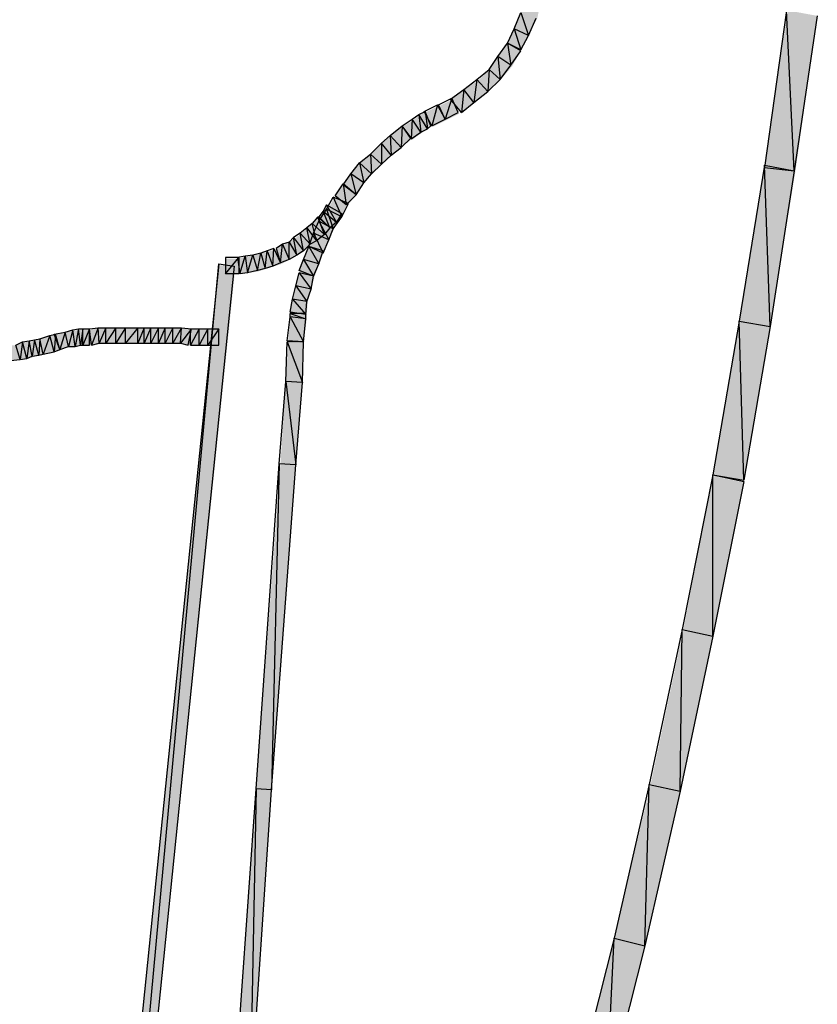
# Model space of a CAD drawing. Units: millimetres. Extents: x 2 to 289, y 2 to 202.
# Drawn here: x 237 to 250, y 85 to 101 of the extents above; entities that cross this region are included whole.
import ezdxf

# ---------------------------------------------------------------- set-up
doc = ezdxf.new("R2010")
doc.units = ezdxf.units.MM
doc.layers.add('H', color=7, linetype='Continuous')
doc.layers.add('P', color=7, linetype='Continuous')

msp = doc.modelspace()

# ---------------------------------------------------------------- hatches: boundary and pattern name
at = {"layer": 'H', "linetype": 'Continuous'}
for points in [[(245.569, 100.824), (245.428, 100.542), (245.304, 100.312), (245.092, 100.418), (245.198, 100.648), (245.304, 100.894), (245.375, 101.159), (245.622, 101.088), (245.569, 100.824)], [(245.569, 100.824), (245.428, 100.542), (245.304, 100.312), (245.092, 100.418), (245.198, 100.648), (245.304, 100.894), (245.375, 101.159), (245.622, 101.088), (245.569, 100.824)], [(249.714, 98.354), (249.22, 98.425), (249.59, 100.947), (250.067, 100.859), (249.714, 98.354)], [(249.714, 98.354), (249.22, 98.425), (249.59, 100.947), (250.067, 100.859), (249.714, 98.354)], [(245.163, 100.048), (244.969, 99.818), (244.775, 99.642), (244.546, 99.466), (244.352, 99.289), (244.175, 99.501), (244.387, 99.677), (244.616, 99.818), (244.793, 99.995), (245.092, 100.418), (245.304, 100.295), (245.163, 100.048)], [(245.163, 100.048), (244.969, 99.818), (244.775, 99.642), (244.546, 99.466), (244.352, 99.289), (244.175, 99.501), (244.387, 99.677), (244.616, 99.818), (244.793, 99.995), (245.092, 100.418), (245.304, 100.295), (245.163, 100.048)], [(244.105, 99.183), (243.999, 99.413), (244.21, 99.519), (244.316, 99.289), (244.105, 99.183)], [(244.105, 99.183), (243.999, 99.413), (244.21, 99.519), (244.316, 99.289), (244.105, 99.183)], [(243.893, 99.078), (243.769, 99.307), (243.981, 99.413), (244.105, 99.183), (243.893, 99.078)], [(243.893, 99.078), (243.769, 99.307), (243.981, 99.413), (244.105, 99.183), (243.893, 99.078)], [(243.805, 99.042), (243.699, 98.972), (243.558, 98.866), (243.399, 99.078), (243.575, 99.183), (243.681, 99.272), (243.787, 99.307), (243.858, 99.078), (243.805, 99.042)], [(243.805, 99.042), (243.699, 98.972), (243.558, 98.866), (243.399, 99.078), (243.575, 99.183), (243.681, 99.272), (243.787, 99.307), (243.858, 99.078), (243.805, 99.042)], [(243.381, 98.743), (243.24, 98.619), (243.064, 98.46), (242.923, 98.319), (242.782, 98.178), (242.658, 97.984), (242.447, 98.125), (242.57, 98.319), (242.729, 98.496), (242.888, 98.637), (243.064, 98.813), (243.205, 98.937), (243.399, 99.078), (243.558, 98.884), (243.381, 98.743)], [(243.381, 98.743), (243.24, 98.619), (243.064, 98.46), (242.923, 98.319), (242.782, 98.178), (242.658, 97.984), (242.447, 98.125), (242.57, 98.319), (242.729, 98.496), (242.888, 98.637), (243.064, 98.813), (243.205, 98.937), (243.399, 99.078), (243.558, 98.884), (243.381, 98.743)], [(249.308, 95.867), (248.885, 93.398), (248.391, 93.468), (248.814, 95.956), (249.22, 98.443), (249.714, 98.354), (249.308, 95.867)], [(249.308, 95.867), (248.885, 93.398), (248.391, 93.468), (248.814, 95.956), (249.22, 98.443), (249.714, 98.354), (249.308, 95.867)], [(242.517, 97.808), (242.323, 97.966), (242.447, 98.16), (242.658, 97.984), (242.517, 97.808)], [(242.517, 97.808), (242.323, 97.966), (242.447, 98.16), (242.658, 97.984), (242.517, 97.808)], [(242.429, 97.631), (242.305, 97.437), (242.217, 97.261), (242.129, 97.049), (241.9, 97.155), (241.988, 97.367), (242.058, 97.561), (242.2, 97.755), (242.305, 97.931), (242.535, 97.825), (242.429, 97.631)], [(242.429, 97.631), (242.305, 97.437), (242.217, 97.261), (242.129, 97.049), (241.9, 97.155), (241.988, 97.367), (242.058, 97.561), (242.2, 97.755), (242.305, 97.931), (242.535, 97.825), (242.429, 97.631)], [(242.341, 97.543), (242.235, 97.455), (242.058, 97.631), (242.129, 97.702), (242.2, 97.808), (242.429, 97.684), (242.341, 97.543)], [(242.341, 97.543), (242.235, 97.455), (242.058, 97.631), (242.129, 97.702), (242.2, 97.808), (242.429, 97.684), (242.341, 97.543)], [(242.147, 97.349), (242.023, 97.243), (241.917, 97.173), (241.812, 97.067), (241.706, 97.014), (241.459, 96.873), (241.371, 97.12), (241.476, 97.173), (241.582, 97.226), (241.67, 97.278), (241.882, 97.455), (241.97, 97.525), (242.041, 97.631), (242.235, 97.455), (242.147, 97.349)], [(242.147, 97.349), (242.023, 97.243), (241.917, 97.173), (241.812, 97.067), (241.706, 97.014), (241.459, 96.873), (241.371, 97.12), (241.476, 97.173), (241.582, 97.226), (241.67, 97.278), (241.882, 97.455), (241.97, 97.525), (242.041, 97.631), (242.235, 97.455), (242.147, 97.349)], [(241.071, 96.749), (240.93, 96.732), (240.806, 96.714), (240.753, 96.961), (241, 97.014), (241.141, 97.049), (241.247, 97.067), (241.353, 97.12), (241.459, 96.873), (241.071, 96.749)], [(241.071, 96.749), (240.93, 96.732), (240.806, 96.714), (240.753, 96.961), (241, 97.014), (241.141, 97.049), (241.247, 97.067), (241.353, 97.12), (241.459, 96.873), (241.071, 96.749)], [(242.058, 96.855), (241.988, 96.661), (241.741, 96.749), (241.812, 96.943), (241.9, 97.155), (242.129, 97.067), (242.058, 96.855)], [(242.058, 96.855), (241.988, 96.661), (241.741, 96.749), (241.812, 96.943), (241.9, 97.155), (242.129, 97.067), (242.058, 96.855)], [(240.559, 96.714), (240.559, 96.961), (240.771, 96.961), (240.771, 96.714), (240.559, 96.714)], [(240.559, 96.714), (240.559, 96.961), (240.771, 96.961), (240.771, 96.714), (240.559, 96.714)], [(238.125, 71.632), (237.878, 71.649), (240.453, 96.855), (240.718, 96.838), (238.125, 71.632)], [(238.125, 71.632), (237.878, 71.649), (240.453, 96.855), (240.718, 96.838), (238.125, 71.632)], [(241.935, 96.467), (241.882, 96.273), (241.864, 96.061), (241.6, 96.097), (241.688, 96.52), (241.741, 96.732), (241.988, 96.661), (241.935, 96.467)], [(241.935, 96.467), (241.882, 96.273), (241.864, 96.061), (241.6, 96.097), (241.688, 96.52), (241.741, 96.732), (241.988, 96.661), (241.935, 96.467)], [(241.864, 95.991), (241.812, 95.603), (241.565, 95.638), (241.6, 96.008), (241.6, 96.079), (241.864, 96.079), (241.864, 95.991)], [(241.864, 95.991), (241.812, 95.603), (241.565, 95.638), (241.6, 96.008), (241.6, 96.079), (241.864, 96.079), (241.864, 95.991)], [(237.561, 95.409), (237.455, 95.373), (237.367, 95.356), (237.261, 95.338), (237.12, 95.321), (236.978, 95.285), (236.82, 95.268), (236.626, 95.25), (236.52, 95.25), (236.52, 95.515), (236.626, 95.515), (236.802, 95.532), (237.102, 95.568), (237.208, 95.568), (237.296, 95.603), (237.419, 95.638), (237.825, 95.744), (237.896, 95.479), (237.561, 95.409)], [(237.561, 95.409), (237.455, 95.373), (237.367, 95.356), (237.261, 95.338), (237.12, 95.321), (236.978, 95.285), (236.82, 95.268), (236.626, 95.25), (236.52, 95.25), (236.52, 95.515), (236.626, 95.515), (236.802, 95.532), (237.102, 95.568), (237.208, 95.568), (237.296, 95.603), (237.419, 95.638), (237.825, 95.744), (237.896, 95.479), (237.561, 95.409)], [(238.231, 95.568), (238.16, 95.55), (238.037, 95.55), (237.896, 95.479), (237.808, 95.744), (237.984, 95.779), (238.107, 95.797), (238.196, 95.814), (238.39, 95.814), (238.39, 95.568), (238.231, 95.568)], [(238.231, 95.568), (238.16, 95.55), (238.037, 95.55), (237.896, 95.479), (237.808, 95.744), (237.984, 95.779), (238.107, 95.797), (238.196, 95.814), (238.39, 95.814), (238.39, 95.568), (238.231, 95.568)], [(238.531, 95.585), (238.407, 95.568), (238.39, 95.814), (238.513, 95.85), (239.871, 95.85), (240.012, 95.814), (239.977, 95.568), (239.854, 95.585), (238.531, 95.585)], [(238.531, 95.585), (238.407, 95.568), (238.39, 95.814), (238.513, 95.85), (239.871, 95.85), (240.012, 95.814), (239.977, 95.568), (239.854, 95.585), (238.531, 95.585)], [(239.995, 95.568), (239.995, 95.814), (240.453, 95.814), (240.453, 95.568), (239.995, 95.568)], [(239.995, 95.568), (239.995, 95.814), (240.453, 95.814), (240.453, 95.568), (239.995, 95.568)], [(241.794, 94.95), (241.688, 93.645), (241.3, 88.406), (240.947, 83.203), (240.683, 83.238), (241.053, 88.441), (241.441, 93.663), (241.529, 94.985), (241.565, 95.603), (241.812, 95.603), (241.794, 94.95)], [(241.794, 94.95), (241.688, 93.645), (241.3, 88.406), (240.947, 83.203), (240.683, 83.238), (241.053, 88.441), (241.441, 93.663), (241.529, 94.985), (241.565, 95.603), (241.812, 95.603), (241.794, 94.95)], [(248.391, 90.893), (247.862, 88.388), (247.297, 85.919), (246.68, 83.485), (246.027, 81.033), (245.304, 78.599), (244.563, 76.165), (244.105, 76.306), (244.845, 78.74), (245.533, 81.157), (246.204, 83.608), (246.803, 86.043), (247.385, 88.494), (247.915, 90.999), (248.391, 93.468), (248.885, 93.363), (248.391, 90.893)], [(248.391, 90.893), (247.862, 88.388), (247.297, 85.919), (246.68, 83.485), (246.027, 81.033), (245.304, 78.599), (244.563, 76.165), (244.105, 76.306), (244.845, 78.74), (245.533, 81.157), (246.204, 83.608), (246.803, 86.043), (247.385, 88.494), (247.915, 90.999), (248.391, 93.468), (248.885, 93.363), (248.391, 90.893)]]:
    msp.add_hatch(color=256, dxfattribs=at).paths.add_polyline_path(points)

# ---------------------------------------------------------------- linework, layer by layer
at = {"layer": 'P'}
for points in [[(249.573, 100.947), (249.22, 98.425)], [(249.573, 100.947), (249.22, 98.425)], [(249.696, 98.372), (249.573, 100.947)], [(249.696, 98.372), (249.573, 100.947)], [(249.696, 98.372), (249.573, 100.947)], [(249.696, 98.372), (249.573, 100.947)], [(245.198, 100.648), (245.304, 100.912)], [(245.198, 100.648), (245.304, 100.912)], [(245.304, 100.912), (245.428, 100.542)], [(245.304, 100.912), (245.428, 100.542)], [(245.304, 100.912), (245.428, 100.542)], [(245.304, 100.912), (245.428, 100.542)], [(245.428, 100.542), (245.551, 100.824)], [(245.428, 100.542), (245.551, 100.824)], [(250.067, 100.859), (249.696, 98.372)], [(250.067, 100.859), (249.696, 98.372)], [(245.092, 100.418), (245.198, 100.648)], [(245.092, 100.418), (245.198, 100.648)], [(245.428, 100.542), (245.198, 100.648)], [(245.428, 100.542), (245.198, 100.648)], [(245.198, 100.648), (245.304, 100.312)], [(245.198, 100.648), (245.304, 100.312)], [(245.428, 100.542), (245.198, 100.648)], [(245.428, 100.542), (245.198, 100.648)], [(245.198, 100.648), (245.304, 100.312)], [(245.198, 100.648), (245.304, 100.312)], [(245.304, 100.312), (245.428, 100.542)], [(245.304, 100.312), (245.428, 100.542)], [(244.934, 100.207), (245.092, 100.418)], [(244.934, 100.207), (245.092, 100.418)], [(245.304, 100.312), (245.092, 100.418)], [(245.304, 100.295), (245.092, 100.418)], [(245.092, 100.418), (245.145, 100.065)], [(245.092, 100.418), (245.145, 100.065)], [(245.304, 100.312), (245.092, 100.418)], [(245.304, 100.295), (245.092, 100.418)], [(245.092, 100.418), (245.145, 100.065)], [(245.092, 100.418), (245.145, 100.065)], [(245.145, 100.065), (245.304, 100.295)], [(245.145, 100.065), (245.304, 100.295)], [(244.793, 99.995), (244.934, 100.207)], [(244.793, 99.995), (244.934, 100.207)], [(245.145, 100.065), (244.934, 100.207)], [(245.145, 100.065), (244.934, 100.207)], [(244.934, 100.207), (244.969, 99.836)], [(244.934, 100.207), (244.969, 99.836)], [(245.145, 100.065), (244.934, 100.207)], [(245.145, 100.065), (244.934, 100.207)], [(244.934, 100.207), (244.969, 99.836)], [(244.934, 100.207), (244.969, 99.836)], [(244.598, 99.836), (244.793, 99.995)], [(244.598, 99.836), (244.793, 99.995)], [(244.793, 99.995), (244.775, 99.642)], [(244.793, 99.995), (244.775, 99.642)], [(244.793, 99.995), (244.775, 99.642)], [(244.793, 99.995), (244.775, 99.642)], [(244.969, 99.836), (244.793, 99.995)], [(244.969, 99.836), (244.793, 99.995)], [(244.969, 99.836), (244.793, 99.995)], [(244.969, 99.836), (244.793, 99.995)], [(244.969, 99.836), (245.145, 100.065)], [(244.969, 99.836), (245.145, 100.065)], [(244.387, 99.677), (244.598, 99.836)], [(244.387, 99.677), (244.598, 99.836)], [(244.598, 99.836), (244.546, 99.466)], [(244.598, 99.836), (244.546, 99.466)], [(244.598, 99.836), (244.546, 99.466)], [(244.598, 99.836), (244.546, 99.466)], [(244.775, 99.642), (244.598, 99.836)], [(244.775, 99.642), (244.598, 99.836)], [(244.775, 99.642), (244.598, 99.836)], [(244.775, 99.642), (244.598, 99.836)], [(244.775, 99.642), (244.969, 99.836)], [(244.775, 99.642), (244.969, 99.836)], [(244.175, 99.519), (244.387, 99.677)], [(244.175, 99.519), (244.387, 99.677)], [(244.387, 99.677), (244.352, 99.307)], [(244.387, 99.677), (244.352, 99.307)], [(244.387, 99.677), (244.352, 99.307)], [(244.387, 99.677), (244.352, 99.307)], [(244.546, 99.466), (244.387, 99.677)], [(244.546, 99.466), (244.387, 99.677)], [(244.546, 99.466), (244.387, 99.677)], [(244.546, 99.466), (244.387, 99.677)], [(243.981, 99.43), (244.193, 99.536)], [(243.981, 99.43), (244.193, 99.536)], [(244.193, 99.536), (244.087, 99.201)], [(244.193, 99.536), (244.087, 99.201)], [(244.193, 99.536), (244.087, 99.201)], [(244.193, 99.536), (244.087, 99.201)], [(244.352, 99.307), (244.175, 99.519)], [(244.352, 99.307), (244.175, 99.519)], [(244.299, 99.307), (244.193, 99.536)], [(244.299, 99.307), (244.193, 99.536)], [(244.546, 99.466), (244.775, 99.642)], [(244.546, 99.466), (244.775, 99.642)], [(243.752, 99.325), (243.963, 99.43)], [(243.752, 99.325), (243.963, 99.43)], [(243.963, 99.43), (243.875, 99.095)], [(243.963, 99.43), (243.875, 99.095)], [(243.963, 99.43), (243.875, 99.095)], [(243.963, 99.43), (243.875, 99.095)], [(244.087, 99.201), (243.963, 99.43)], [(244.087, 99.201), (243.963, 99.43)], [(244.087, 99.201), (243.981, 99.43)], [(244.087, 99.201), (243.981, 99.43)], [(244.352, 99.307), (244.546, 99.466)], [(244.352, 99.307), (244.546, 99.466)], [(243.399, 99.095), (243.558, 99.201)], [(243.399, 99.095), (243.558, 99.201)], [(243.558, 99.201), (243.54, 98.884)], [(243.558, 99.201), (243.54, 98.884)], [(243.558, 99.201), (243.54, 98.884)], [(243.558, 99.201), (243.54, 98.884)], [(243.558, 99.201), (243.664, 99.272)], [(243.558, 99.201), (243.664, 99.272)], [(243.699, 98.989), (243.558, 99.201)], [(243.699, 98.989), (243.558, 99.201)], [(243.699, 98.989), (243.558, 99.201)], [(243.699, 98.989), (243.558, 99.201)], [(243.664, 99.272), (243.769, 99.325)], [(243.664, 99.272), (243.769, 99.325)], [(243.805, 99.042), (243.664, 99.272)], [(243.805, 99.042), (243.664, 99.272)], [(243.664, 99.272), (243.699, 98.989)], [(243.664, 99.272), (243.699, 98.989)], [(243.805, 99.042), (243.664, 99.272)], [(243.805, 99.042), (243.664, 99.272)], [(243.664, 99.272), (243.699, 98.989)], [(243.664, 99.272), (243.699, 98.989)], [(243.875, 99.095), (243.752, 99.325)], [(243.875, 99.095), (243.752, 99.325)], [(243.858, 99.095), (243.769, 99.325)], [(243.769, 99.325), (243.805, 99.042)], [(243.769, 99.325), (243.805, 99.042)], [(243.858, 99.095), (243.769, 99.325)], [(243.769, 99.325), (243.805, 99.042)], [(243.769, 99.325), (243.805, 99.042)], [(243.875, 99.095), (244.087, 99.201)], [(243.875, 99.095), (244.087, 99.201)], [(244.087, 99.201), (244.299, 99.307)], [(244.087, 99.201), (244.299, 99.307)], [(243.205, 98.937), (243.399, 99.095)], [(243.205, 98.937), (243.399, 99.095)], [(243.399, 99.095), (243.381, 98.743)], [(243.399, 99.095), (243.381, 98.743)], [(243.399, 99.095), (243.381, 98.743)], [(243.399, 99.095), (243.381, 98.743)], [(243.54, 98.884), (243.399, 99.095)], [(243.54, 98.901), (243.399, 99.095)], [(243.54, 98.884), (243.399, 99.095)], [(243.54, 98.901), (243.399, 99.095)], [(243.699, 98.989), (243.805, 99.042)], [(243.699, 98.989), (243.805, 99.042)], [(243.805, 99.042), (243.858, 99.095)], [(243.805, 99.042), (243.858, 99.095)], [(243.064, 98.813), (243.205, 98.937)], [(243.064, 98.813), (243.205, 98.937)], [(243.381, 98.743), (243.205, 98.937)], [(243.381, 98.743), (243.205, 98.937)], [(243.205, 98.937), (243.223, 98.619)], [(243.205, 98.937), (243.223, 98.619)], [(243.381, 98.743), (243.205, 98.937)], [(243.381, 98.743), (243.205, 98.937)], [(243.205, 98.937), (243.223, 98.619)], [(243.205, 98.937), (243.223, 98.619)], [(243.381, 98.743), (243.54, 98.901)], [(243.381, 98.743), (243.54, 98.901)], [(243.54, 98.884), (243.699, 98.989)], [(243.54, 98.884), (243.699, 98.989)], [(242.888, 98.637), (243.064, 98.813)], [(242.888, 98.637), (243.064, 98.813)], [(243.223, 98.619), (243.064, 98.813)], [(243.223, 98.619), (243.064, 98.813)], [(243.064, 98.813), (243.064, 98.478)], [(243.064, 98.813), (243.064, 98.478)], [(243.223, 98.619), (243.064, 98.813)], [(243.223, 98.619), (243.064, 98.813)], [(243.064, 98.813), (243.064, 98.478)], [(243.064, 98.813), (243.064, 98.478)], [(243.223, 98.619), (243.381, 98.743)], [(243.223, 98.619), (243.381, 98.743)], [(242.711, 98.496), (242.888, 98.637)], [(242.711, 98.496), (242.888, 98.637)], [(243.064, 98.478), (242.888, 98.637)], [(243.064, 98.478), (242.888, 98.637)], [(242.888, 98.637), (242.905, 98.319)], [(242.888, 98.637), (242.905, 98.319)], [(243.064, 98.478), (242.888, 98.637)], [(243.064, 98.478), (242.888, 98.637)], [(242.888, 98.637), (242.905, 98.319)], [(242.888, 98.637), (242.905, 98.319)], [(243.064, 98.478), (243.223, 98.619)], [(243.064, 98.478), (243.223, 98.619)], [(242.57, 98.319), (242.711, 98.496)], [(242.57, 98.319), (242.711, 98.496)], [(242.905, 98.319), (242.711, 98.496)], [(242.905, 98.319), (242.711, 98.496)], [(242.711, 98.496), (242.782, 98.178)], [(242.711, 98.496), (242.782, 98.178)], [(242.905, 98.319), (242.711, 98.496)], [(242.905, 98.319), (242.711, 98.496)], [(242.711, 98.496), (242.782, 98.178)], [(242.711, 98.496), (242.782, 98.178)], [(242.905, 98.319), (243.064, 98.478)], [(242.905, 98.319), (243.064, 98.478)], [(249.22, 98.46), (248.814, 95.956)], [(249.22, 98.46), (248.814, 95.956)], [(249.308, 95.867), (249.22, 98.46)], [(249.308, 95.867), (249.22, 98.46)], [(249.22, 98.46), (249.696, 98.372)], [(249.308, 95.867), (249.22, 98.46)], [(249.308, 95.867), (249.22, 98.46)], [(249.22, 98.46), (249.696, 98.372)], [(249.22, 98.425), (249.696, 98.372)], [(249.22, 98.425), (249.696, 98.372)], [(242.447, 98.143), (242.57, 98.319)], [(242.447, 98.143), (242.57, 98.319)], [(242.782, 98.178), (242.57, 98.319)], [(242.782, 98.178), (242.57, 98.319)], [(242.57, 98.319), (242.658, 97.984)], [(242.57, 98.319), (242.658, 97.984)], [(242.782, 98.178), (242.57, 98.319)], [(242.782, 98.178), (242.57, 98.319)], [(242.57, 98.319), (242.658, 97.984)], [(242.57, 98.319), (242.658, 97.984)], [(242.782, 98.178), (242.905, 98.319)], [(242.782, 98.178), (242.905, 98.319)], [(249.696, 98.372), (249.308, 95.867)], [(249.696, 98.372), (249.308, 95.867)], [(242.323, 97.966), (242.447, 98.16)], [(242.323, 97.966), (242.447, 98.16)], [(242.658, 97.984), (242.447, 98.16)], [(242.447, 98.16), (242.499, 97.825)], [(242.447, 98.16), (242.499, 97.825)], [(242.658, 97.984), (242.447, 98.16)], [(242.447, 98.16), (242.499, 97.825)], [(242.447, 98.16), (242.499, 97.825)], [(242.658, 97.984), (242.447, 98.143)], [(242.658, 97.984), (242.447, 98.143)], [(242.658, 97.984), (242.782, 98.178)], [(242.658, 97.984), (242.782, 98.178)], [(242.182, 97.755), (242.288, 97.949)], [(242.182, 97.755), (242.288, 97.949)], [(242.535, 97.843), (242.288, 97.949)], [(242.288, 97.949), (242.429, 97.631)], [(242.288, 97.949), (242.429, 97.631)], [(242.535, 97.843), (242.288, 97.949)], [(242.288, 97.949), (242.429, 97.631)], [(242.288, 97.949), (242.429, 97.631)], [(242.499, 97.825), (242.323, 97.966)], [(242.499, 97.825), (242.323, 97.966)], [(242.499, 97.825), (242.658, 97.984)], [(242.499, 97.825), (242.658, 97.984)], [(242.058, 97.561), (242.182, 97.755)], [(242.058, 97.561), (242.182, 97.755)], [(242.182, 97.825), (242.129, 97.719)], [(242.182, 97.825), (242.129, 97.719)], [(242.341, 97.543), (242.182, 97.825)], [(242.341, 97.543), (242.182, 97.825)], [(242.182, 97.825), (242.429, 97.684)], [(242.341, 97.543), (242.182, 97.825)], [(242.341, 97.543), (242.182, 97.825)], [(242.182, 97.825), (242.429, 97.684)], [(242.429, 97.631), (242.182, 97.755)], [(242.429, 97.631), (242.182, 97.755)], [(242.182, 97.755), (242.288, 97.437)], [(242.182, 97.755), (242.288, 97.437)], [(242.429, 97.631), (242.182, 97.755)], [(242.429, 97.631), (242.182, 97.755)], [(242.182, 97.755), (242.288, 97.437)], [(242.182, 97.755), (242.288, 97.437)], [(242.429, 97.631), (242.535, 97.843)], [(242.429, 97.631), (242.535, 97.843)], [(242.041, 97.631), (241.953, 97.525)], [(242.041, 97.631), (241.953, 97.525)], [(242.147, 97.349), (242.041, 97.631)], [(242.147, 97.349), (242.041, 97.631)], [(242.041, 97.631), (242.235, 97.455)], [(242.147, 97.349), (242.041, 97.631)], [(242.147, 97.349), (242.041, 97.631)], [(242.041, 97.631), (242.235, 97.455)], [(242.129, 97.719), (242.058, 97.631)], [(242.129, 97.719), (242.058, 97.631)], [(242.058, 97.631), (242.235, 97.455)], [(242.058, 97.631), (242.235, 97.455)], [(242.235, 97.455), (242.129, 97.719)], [(242.235, 97.455), (242.129, 97.719)], [(242.129, 97.719), (242.341, 97.543)], [(242.129, 97.719), (242.341, 97.543)], [(242.235, 97.455), (242.129, 97.719)], [(242.235, 97.455), (242.129, 97.719)], [(242.129, 97.719), (242.341, 97.543)], [(242.129, 97.719), (242.341, 97.543)], [(242.288, 97.437), (242.429, 97.631)], [(242.288, 97.437), (242.429, 97.631)], [(242.429, 97.684), (242.341, 97.543)], [(242.429, 97.684), (242.341, 97.543)], [(241.864, 97.455), (241.759, 97.367)], [(241.864, 97.455), (241.759, 97.367)], [(241.953, 97.525), (241.864, 97.455)], [(241.953, 97.525), (241.864, 97.455)], [(241.917, 97.19), (241.864, 97.455)], [(241.917, 97.19), (241.864, 97.455)], [(241.864, 97.455), (242.023, 97.243)], [(241.864, 97.455), (242.023, 97.243)], [(241.917, 97.19), (241.864, 97.455)], [(241.917, 97.19), (241.864, 97.455)], [(241.864, 97.455), (242.023, 97.243)], [(241.864, 97.455), (242.023, 97.243)], [(242.023, 97.243), (241.953, 97.525)], [(242.023, 97.243), (241.953, 97.525)], [(241.953, 97.525), (242.147, 97.349)], [(241.953, 97.525), (242.147, 97.349)], [(242.023, 97.243), (241.953, 97.525)], [(242.023, 97.243), (241.953, 97.525)], [(241.953, 97.525), (242.147, 97.349)], [(241.953, 97.525), (242.147, 97.349)], [(241.97, 97.367), (242.058, 97.561)], [(241.97, 97.367), (242.058, 97.561)], [(242.288, 97.437), (242.058, 97.561)], [(242.288, 97.437), (242.058, 97.561)], [(242.058, 97.561), (242.217, 97.261)], [(242.058, 97.561), (242.217, 97.261)], [(242.288, 97.437), (242.058, 97.561)], [(242.288, 97.437), (242.058, 97.561)], [(242.058, 97.561), (242.217, 97.261)], [(242.058, 97.561), (242.217, 97.261)], [(242.235, 97.455), (242.147, 97.349)], [(242.235, 97.455), (242.147, 97.349)], [(242.217, 97.261), (242.288, 97.437)], [(242.217, 97.261), (242.288, 97.437)], [(242.341, 97.543), (242.235, 97.455)], [(242.341, 97.543), (242.235, 97.455)], [(241.653, 97.296), (241.582, 97.226)], [(241.653, 97.296), (241.582, 97.226)], [(241.759, 97.367), (241.653, 97.296)], [(241.759, 97.367), (241.653, 97.296)], [(241.706, 97.014), (241.653, 97.296)], [(241.706, 97.014), (241.653, 97.296)], [(241.653, 97.296), (241.812, 97.084)], [(241.653, 97.296), (241.812, 97.084)], [(241.706, 97.014), (241.653, 97.296)], [(241.706, 97.014), (241.653, 97.296)], [(241.653, 97.296), (241.812, 97.084)], [(241.653, 97.296), (241.812, 97.084)], [(241.812, 97.084), (241.759, 97.367)], [(241.812, 97.084), (241.759, 97.367)], [(241.759, 97.367), (241.917, 97.19)], [(241.759, 97.367), (241.917, 97.19)], [(241.812, 97.084), (241.759, 97.367)], [(241.812, 97.084), (241.759, 97.367)], [(241.759, 97.367), (241.917, 97.19)], [(241.759, 97.367), (241.917, 97.19)], [(241.9, 97.155), (241.97, 97.367)], [(241.9, 97.155), (241.97, 97.367)], [(242.217, 97.261), (241.97, 97.367)], [(242.217, 97.261), (241.97, 97.367)], [(241.97, 97.367), (242.129, 97.049)], [(241.97, 97.367), (242.129, 97.049)], [(242.217, 97.261), (241.97, 97.367)], [(242.217, 97.261), (241.97, 97.367)], [(241.97, 97.367), (242.129, 97.049)], [(241.97, 97.367), (242.129, 97.049)], [(242.147, 97.349), (242.023, 97.243)], [(242.147, 97.349), (242.023, 97.243)], [(241.335, 97.12), (241.229, 97.084)], [(241.335, 97.12), (241.229, 97.084)], [(241.318, 96.838), (241.335, 97.12)], [(241.318, 96.838), (241.335, 97.12)], [(241.318, 96.838), (241.335, 97.12)], [(241.318, 96.838), (241.335, 97.12)], [(241.335, 97.12), (241.441, 96.89)], [(241.335, 97.12), (241.441, 96.89)], [(241.476, 97.19), (241.371, 97.12)], [(241.476, 97.19), (241.371, 97.12)], [(241.371, 97.12), (241.441, 96.89)], [(241.371, 97.12), (241.441, 96.89)], [(241.441, 96.89), (241.476, 97.19)], [(241.441, 96.89), (241.476, 97.19)], [(241.441, 96.89), (241.476, 97.19)], [(241.441, 96.89), (241.476, 97.19)], [(241.582, 97.226), (241.476, 97.19)], [(241.582, 97.226), (241.476, 97.19)], [(241.476, 97.19), (241.582, 96.943)], [(241.476, 97.19), (241.582, 96.943)], [(241.476, 97.19), (241.582, 96.943)], [(241.476, 97.19), (241.582, 96.943)], [(241.582, 96.943), (241.582, 97.226)], [(241.582, 96.943), (241.582, 97.226)], [(241.582, 97.226), (241.706, 97.014)], [(241.582, 97.226), (241.706, 97.014)], [(241.582, 96.943), (241.582, 97.226)], [(241.582, 96.943), (241.582, 97.226)], [(241.582, 97.226), (241.706, 97.014)], [(241.582, 97.226), (241.706, 97.014)], [(241.917, 97.19), (241.812, 97.084)], [(241.917, 97.19), (241.812, 97.084)], [(241.812, 96.943), (241.9, 97.155)], [(241.812, 96.943), (241.9, 97.155)], [(242.129, 97.049), (241.9, 97.155)], [(242.129, 97.084), (241.9, 97.155)], [(241.9, 97.155), (242.058, 96.873)], [(241.9, 97.155), (242.058, 96.873)], [(242.129, 97.049), (241.9, 97.155)], [(242.129, 97.084), (241.9, 97.155)], [(241.9, 97.155), (242.058, 96.873)], [(241.9, 97.155), (242.058, 96.873)], [(242.023, 97.243), (241.917, 97.19)], [(242.023, 97.243), (241.917, 97.19)], [(242.129, 97.049), (242.217, 97.261)], [(242.129, 97.049), (242.217, 97.261)], [(240.559, 96.979), (240.559, 96.714)], [(240.559, 96.714), (240.771, 96.979)], [(240.771, 96.979), (240.559, 96.979)], [(240.559, 96.714), (240.771, 96.979)], [(240.559, 96.979), (240.559, 96.714)], [(240.559, 96.714), (240.771, 96.979)], [(240.771, 96.979), (240.559, 96.979)], [(240.559, 96.714), (240.771, 96.979)], [(240.877, 96.996), (240.753, 96.979)], [(240.877, 96.996), (240.753, 96.979)], [(240.753, 96.979), (240.788, 96.714)], [(240.753, 96.979), (240.788, 96.714)], [(240.771, 96.979), (240.771, 96.714)], [(240.771, 96.979), (240.771, 96.714)], [(240.788, 96.714), (240.877, 96.996)], [(240.788, 96.714), (240.877, 96.996)], [(240.788, 96.714), (240.877, 96.996)], [(240.788, 96.714), (240.877, 96.996)], [(241, 97.014), (240.877, 96.996)], [(241, 97.014), (240.877, 96.996)], [(240.877, 96.996), (240.912, 96.732)], [(240.877, 96.996), (240.912, 96.732)], [(240.877, 96.996), (240.912, 96.732)], [(240.877, 96.996), (240.912, 96.732)], [(240.912, 96.732), (241, 97.014)], [(240.912, 96.732), (241, 97.014)], [(240.912, 96.732), (241, 97.014)], [(240.912, 96.732), (241, 97.014)], [(241.124, 97.049), (241, 97.014)], [(241.124, 97.049), (241, 97.014)], [(241, 97.014), (241.071, 96.767)], [(241, 97.014), (241.071, 96.767)], [(241, 97.014), (241.071, 96.767)], [(241, 97.014), (241.071, 96.767)], [(241.071, 96.767), (241.124, 97.049)], [(241.071, 96.767), (241.124, 97.049)], [(241.071, 96.767), (241.124, 97.049)], [(241.071, 96.767), (241.124, 97.049)], [(241.229, 97.084), (241.124, 97.049)], [(241.229, 97.084), (241.124, 97.049)], [(241.124, 97.049), (241.194, 96.802)], [(241.124, 97.049), (241.194, 96.802)], [(241.124, 97.049), (241.194, 96.802)], [(241.124, 97.049), (241.194, 96.802)], [(241.194, 96.802), (241.229, 97.084)], [(241.194, 96.802), (241.229, 97.084)], [(241.194, 96.802), (241.229, 97.084)], [(241.194, 96.802), (241.229, 97.084)], [(241.229, 97.084), (241.318, 96.838)], [(241.229, 97.084), (241.318, 96.838)], [(241.229, 97.084), (241.318, 96.838)], [(241.229, 97.084), (241.318, 96.838)], [(241.706, 97.014), (241.582, 96.943)], [(241.706, 97.014), (241.582, 96.943)], [(241.812, 97.084), (241.706, 97.014)], [(241.812, 97.084), (241.706, 97.014)], [(242.058, 96.873), (242.129, 97.084)], [(242.058, 96.873), (242.129, 97.084)], [(240.453, 96.873), (237.878, 71.649)], [(240.453, 96.873), (237.878, 71.649)], [(238.125, 71.632), (240.453, 96.873)], [(238.125, 71.632), (240.453, 96.873)], [(238.125, 71.632), (240.453, 96.873)], [(238.125, 71.632), (240.453, 96.873)], [(240.7, 96.838), (238.125, 71.632)], [(240.7, 96.838), (238.125, 71.632)], [(240.453, 96.873), (240.7, 96.838)], [(240.453, 96.873), (240.7, 96.838)], [(241.318, 96.838), (241.194, 96.802)], [(241.318, 96.838), (241.194, 96.802)], [(241.441, 96.89), (241.318, 96.838)], [(241.441, 96.89), (241.318, 96.838)], [(241.582, 96.943), (241.441, 96.89)], [(241.582, 96.943), (241.441, 96.89)], [(241.741, 96.767), (241.812, 96.943)], [(241.741, 96.767), (241.812, 96.943)], [(242.058, 96.873), (241.812, 96.943)], [(242.058, 96.873), (241.812, 96.943)], [(241.812, 96.943), (241.97, 96.679)], [(241.812, 96.943), (241.97, 96.679)], [(242.058, 96.873), (241.812, 96.943)], [(242.058, 96.873), (241.812, 96.943)], [(241.812, 96.943), (241.97, 96.679)], [(241.812, 96.943), (241.97, 96.679)], [(241.97, 96.679), (242.058, 96.873)], [(241.97, 96.679), (242.058, 96.873)], [(240.771, 96.714), (240.559, 96.714)], [(240.771, 96.714), (240.559, 96.714)], [(240.912, 96.732), (240.788, 96.714)], [(240.912, 96.732), (240.788, 96.714)], [(241.071, 96.767), (240.912, 96.732)], [(241.071, 96.767), (240.912, 96.732)], [(241.194, 96.802), (241.071, 96.767)], [(241.194, 96.802), (241.071, 96.767)], [(241.688, 96.52), (241.741, 96.732)], [(241.688, 96.52), (241.741, 96.732)], [(241.97, 96.679), (241.741, 96.767)], [(241.97, 96.679), (241.741, 96.767)], [(241.97, 96.679), (241.741, 96.732)], [(241.741, 96.732), (241.935, 96.467)], [(241.741, 96.732), (241.935, 96.467)], [(241.97, 96.679), (241.741, 96.732)], [(241.741, 96.732), (241.935, 96.467)], [(241.741, 96.732), (241.935, 96.467)], [(241.935, 96.467), (241.97, 96.679)], [(241.935, 96.467), (241.97, 96.679)], [(241.635, 96.308), (241.688, 96.52)], [(241.635, 96.308), (241.688, 96.52)], [(241.935, 96.467), (241.688, 96.52)], [(241.935, 96.467), (241.688, 96.52)], [(241.688, 96.52), (241.864, 96.273)], [(241.688, 96.52), (241.864, 96.273)], [(241.935, 96.467), (241.688, 96.52)], [(241.935, 96.467), (241.688, 96.52)], [(241.688, 96.52), (241.864, 96.273)], [(241.688, 96.52), (241.864, 96.273)], [(241.864, 96.273), (241.935, 96.467)], [(241.864, 96.273), (241.935, 96.467)], [(241.6, 96.097), (241.635, 96.308)], [(241.6, 96.097), (241.635, 96.308)], [(241.864, 96.273), (241.635, 96.308)], [(241.864, 96.273), (241.635, 96.308)], [(241.635, 96.308), (241.847, 96.061)], [(241.635, 96.308), (241.847, 96.061)], [(241.864, 96.273), (241.635, 96.308)], [(241.864, 96.273), (241.635, 96.308)], [(241.635, 96.308), (241.847, 96.061)], [(241.635, 96.308), (241.847, 96.061)], [(241.847, 96.061), (241.864, 96.273)], [(241.847, 96.061), (241.864, 96.273)], [(241.547, 95.638), (241.6, 96.026)], [(241.547, 95.638), (241.6, 96.026)], [(241.847, 96.061), (241.6, 96.097)], [(241.847, 96.061), (241.6, 96.097)], [(241.847, 96.079), (241.6, 96.079)], [(241.6, 96.079), (241.847, 95.991)], [(241.6, 96.079), (241.847, 95.991)], [(241.6, 96.026), (241.6, 96.079)], [(241.847, 96.079), (241.6, 96.079)], [(241.6, 96.079), (241.847, 95.991)], [(241.6, 96.079), (241.847, 95.991)], [(241.6, 96.026), (241.6, 96.079)], [(241.847, 95.991), (241.6, 96.026)], [(241.847, 95.991), (241.6, 96.026)], [(241.6, 96.026), (241.812, 95.62)], [(241.6, 96.026), (241.812, 95.62)], [(241.847, 95.991), (241.6, 96.026)], [(241.847, 95.991), (241.6, 96.026)], [(241.6, 96.026), (241.812, 95.62)], [(241.6, 96.026), (241.812, 95.62)], [(241.847, 95.991), (241.847, 96.079)], [(241.847, 95.991), (241.847, 96.079)], [(241.812, 95.62), (241.847, 95.991)], [(241.812, 95.62), (241.847, 95.991)], [(248.814, 95.956), (248.391, 93.486)], [(248.814, 95.956), (248.391, 93.486)], [(248.885, 93.398), (248.814, 95.956)], [(248.885, 93.398), (248.814, 95.956)], [(248.814, 95.956), (249.308, 95.867)], [(248.814, 95.956), (249.308, 95.867)], [(248.885, 93.398), (248.814, 95.956)], [(248.885, 93.398), (248.814, 95.956)], [(248.814, 95.956), (249.308, 95.867)], [(248.814, 95.956), (249.308, 95.867)], [(249.308, 95.867), (248.885, 93.398)], [(249.308, 95.867), (248.885, 93.398)], [(237.578, 95.673), (237.737, 95.726)], [(237.578, 95.673), (237.737, 95.726)], [(237.737, 95.726), (237.631, 95.426)], [(237.737, 95.726), (237.631, 95.426)], [(237.737, 95.726), (237.631, 95.426)], [(237.737, 95.726), (237.631, 95.426)], [(237.737, 95.726), (237.825, 95.744)], [(237.737, 95.726), (237.825, 95.744)], [(237.808, 95.462), (237.737, 95.726)], [(237.808, 95.462), (237.737, 95.726)], [(237.808, 95.462), (237.737, 95.726)], [(237.808, 95.462), (237.737, 95.726)], [(237.808, 95.744), (237.984, 95.779)], [(237.808, 95.744), (237.984, 95.779)], [(237.896, 95.497), (237.808, 95.744)], [(237.825, 95.744), (237.808, 95.462)], [(237.825, 95.744), (237.808, 95.462)], [(237.896, 95.497), (237.808, 95.744)], [(237.825, 95.744), (237.808, 95.462)], [(237.825, 95.744), (237.808, 95.462)], [(237.896, 95.497), (237.825, 95.744)], [(237.896, 95.497), (237.825, 95.744)], [(237.984, 95.779), (237.896, 95.497)], [(237.984, 95.779), (237.896, 95.497)], [(237.984, 95.779), (237.896, 95.497)], [(237.984, 95.779), (237.896, 95.497)], [(237.984, 95.779), (238.107, 95.814)], [(237.984, 95.779), (238.107, 95.814)], [(238.037, 95.55), (237.984, 95.779)], [(238.037, 95.55), (237.984, 95.779)], [(238.037, 95.55), (237.984, 95.779)], [(238.037, 95.55), (237.984, 95.779)], [(238.107, 95.814), (238.037, 95.55)], [(238.107, 95.814), (238.037, 95.55)], [(238.107, 95.814), (238.037, 95.55)], [(238.107, 95.814), (238.037, 95.55)], [(238.107, 95.814), (238.196, 95.832)], [(238.107, 95.814), (238.196, 95.832)], [(238.143, 95.55), (238.107, 95.814)], [(238.143, 95.55), (238.107, 95.814)], [(238.143, 95.55), (238.107, 95.814)], [(238.143, 95.55), (238.107, 95.814)], [(238.196, 95.832), (238.143, 95.55)], [(238.196, 95.832), (238.143, 95.55)], [(238.196, 95.832), (238.143, 95.55)], [(238.196, 95.832), (238.143, 95.55)], [(238.231, 95.568), (238.196, 95.832)], [(238.196, 95.832), (238.266, 95.832)], [(238.231, 95.568), (238.196, 95.832)], [(238.231, 95.568), (238.196, 95.832)], [(238.196, 95.832), (238.266, 95.832)], [(238.231, 95.568), (238.196, 95.832)], [(238.266, 95.832), (238.231, 95.568)], [(238.266, 95.832), (238.231, 95.568)], [(238.266, 95.832), (238.231, 95.568)], [(238.266, 95.832), (238.231, 95.568)], [(238.372, 95.832), (238.266, 95.568)], [(238.372, 95.832), (238.266, 95.568)], [(238.266, 95.568), (238.266, 95.832)], [(238.266, 95.832), (238.372, 95.832)], [(238.266, 95.568), (238.266, 95.832)], [(238.372, 95.832), (238.266, 95.568)], [(238.372, 95.832), (238.266, 95.568)], [(238.266, 95.568), (238.266, 95.832)], [(238.266, 95.832), (238.372, 95.832)], [(238.266, 95.568), (238.266, 95.832)], [(238.372, 95.832), (238.513, 95.85)], [(238.372, 95.832), (238.513, 95.85)], [(238.407, 95.568), (238.372, 95.832)], [(238.372, 95.568), (238.372, 95.832)], [(238.407, 95.568), (238.372, 95.832)], [(238.372, 95.568), (238.372, 95.832)], [(238.513, 95.85), (238.407, 95.568)], [(238.513, 95.85), (238.407, 95.568)], [(238.513, 95.85), (238.407, 95.568)], [(238.513, 95.85), (238.407, 95.568)], [(238.531, 95.603), (238.513, 95.85)], [(238.513, 95.85), (238.637, 95.85)], [(238.531, 95.603), (238.513, 95.85)], [(238.531, 95.603), (238.513, 95.85)], [(238.513, 95.85), (238.637, 95.85)], [(238.531, 95.603), (238.513, 95.85)], [(238.637, 95.85), (238.531, 95.603)], [(238.637, 95.85), (238.531, 95.603)], [(238.637, 95.85), (238.531, 95.603)], [(238.637, 95.85), (238.531, 95.603)], [(238.795, 95.85), (238.637, 95.603)], [(238.795, 95.85), (238.637, 95.603)], [(238.637, 95.603), (238.637, 95.85)], [(238.637, 95.85), (238.795, 95.85)], [(238.637, 95.603), (238.637, 95.85)], [(238.795, 95.85), (238.637, 95.603)], [(238.795, 95.85), (238.637, 95.603)], [(238.637, 95.603), (238.637, 95.85)], [(238.637, 95.85), (238.795, 95.85)], [(238.637, 95.603), (238.637, 95.85)], [(238.954, 95.85), (238.795, 95.603)], [(238.954, 95.85), (238.795, 95.603)], [(238.795, 95.603), (238.795, 95.85)], [(238.795, 95.85), (238.954, 95.85)], [(238.795, 95.603), (238.795, 95.85)], [(238.954, 95.85), (238.795, 95.603)], [(238.954, 95.85), (238.795, 95.603)], [(238.795, 95.603), (238.795, 95.85)], [(238.795, 95.85), (238.954, 95.85)], [(238.795, 95.603), (238.795, 95.85)], [(239.148, 95.85), (238.954, 95.603)], [(239.148, 95.85), (238.954, 95.603)], [(238.954, 95.603), (238.954, 95.85)], [(238.954, 95.85), (239.148, 95.85)], [(238.954, 95.603), (238.954, 95.85)], [(239.148, 95.85), (238.954, 95.603)], [(239.148, 95.85), (238.954, 95.603)], [(238.954, 95.603), (238.954, 95.85)], [(238.954, 95.85), (239.148, 95.85)], [(238.954, 95.603), (238.954, 95.85)], [(239.254, 95.85), (239.148, 95.603)], [(239.254, 95.85), (239.148, 95.603)], [(239.148, 95.603), (239.148, 95.85)], [(239.148, 95.85), (239.254, 95.85)], [(239.148, 95.603), (239.148, 95.85)], [(239.254, 95.85), (239.148, 95.603)], [(239.254, 95.85), (239.148, 95.603)], [(239.148, 95.603), (239.148, 95.85)], [(239.148, 95.85), (239.254, 95.85)], [(239.148, 95.603), (239.148, 95.85)], [(239.36, 95.85), (239.254, 95.603)], [(239.36, 95.85), (239.254, 95.603)], [(239.254, 95.603), (239.254, 95.85)], [(239.254, 95.85), (239.36, 95.85)], [(239.254, 95.603), (239.254, 95.85)], [(239.36, 95.85), (239.254, 95.603)], [(239.36, 95.85), (239.254, 95.603)], [(239.254, 95.603), (239.254, 95.85)], [(239.254, 95.85), (239.36, 95.85)], [(239.254, 95.603), (239.254, 95.85)], [(239.483, 95.85), (239.36, 95.603)], [(239.483, 95.85), (239.36, 95.603)], [(239.36, 95.603), (239.36, 95.85)], [(239.36, 95.85), (239.483, 95.85)], [(239.36, 95.603), (239.36, 95.85)], [(239.483, 95.85), (239.36, 95.603)], [(239.483, 95.85), (239.36, 95.603)], [(239.36, 95.603), (239.36, 95.85)], [(239.36, 95.85), (239.483, 95.85)], [(239.36, 95.603), (239.36, 95.85)], [(239.589, 95.85), (239.483, 95.603)], [(239.589, 95.85), (239.483, 95.603)], [(239.483, 95.603), (239.483, 95.85)], [(239.483, 95.85), (239.589, 95.85)], [(239.483, 95.603), (239.483, 95.85)], [(239.589, 95.85), (239.483, 95.603)], [(239.589, 95.85), (239.483, 95.603)], [(239.483, 95.603), (239.483, 95.85)], [(239.483, 95.85), (239.589, 95.85)], [(239.483, 95.603), (239.483, 95.85)], [(239.713, 95.85), (239.589, 95.603)], [(239.713, 95.85), (239.589, 95.603)], [(239.589, 95.603), (239.589, 95.85)], [(239.589, 95.85), (239.713, 95.85)], [(239.589, 95.603), (239.589, 95.85)], [(239.713, 95.85), (239.589, 95.603)], [(239.713, 95.85), (239.589, 95.603)], [(239.589, 95.603), (239.589, 95.85)], [(239.589, 95.85), (239.713, 95.85)], [(239.589, 95.603), (239.589, 95.85)], [(239.854, 95.85), (239.713, 95.603)], [(239.854, 95.85), (239.713, 95.603)], [(239.713, 95.603), (239.713, 95.85)], [(239.713, 95.85), (239.854, 95.85)], [(239.713, 95.603), (239.713, 95.85)], [(239.854, 95.85), (239.713, 95.603)], [(239.854, 95.85), (239.713, 95.603)], [(239.713, 95.603), (239.713, 95.85)], [(239.713, 95.85), (239.854, 95.85)], [(239.713, 95.603), (239.713, 95.85)], [(239.836, 95.603), (239.854, 95.85)], [(239.836, 95.603), (239.854, 95.85)], [(239.836, 95.603), (239.854, 95.85)], [(239.836, 95.603), (239.854, 95.85)], [(240.012, 95.832), (239.836, 95.603)], [(240.012, 95.832), (239.836, 95.603)], [(240.012, 95.832), (239.836, 95.603)], [(240.012, 95.832), (239.836, 95.603)], [(239.854, 95.85), (240.012, 95.832)], [(239.854, 95.85), (240.012, 95.832)], [(239.959, 95.568), (240.012, 95.832)], [(239.959, 95.568), (240.012, 95.832)], [(240.136, 95.832), (239.995, 95.568)], [(240.136, 95.832), (239.995, 95.568)], [(239.995, 95.568), (239.995, 95.832)], [(239.995, 95.832), (240.136, 95.832)], [(240.136, 95.832), (239.995, 95.568)], [(240.136, 95.832), (239.995, 95.568)], [(239.995, 95.568), (239.995, 95.832)], [(239.995, 95.832), (240.136, 95.832)], [(240.277, 95.832), (240.136, 95.568)], [(240.277, 95.832), (240.136, 95.568)], [(240.136, 95.568), (240.136, 95.832)], [(240.136, 95.832), (240.277, 95.832)], [(240.136, 95.568), (240.136, 95.832)], [(240.277, 95.832), (240.136, 95.568)], [(240.277, 95.832), (240.136, 95.568)], [(240.136, 95.568), (240.136, 95.832)], [(240.136, 95.832), (240.277, 95.832)], [(240.136, 95.568), (240.136, 95.832)], [(240.453, 95.832), (240.277, 95.568)], [(240.453, 95.832), (240.277, 95.568)], [(240.277, 95.568), (240.277, 95.832)], [(240.277, 95.832), (240.453, 95.832)], [(240.277, 95.568), (240.277, 95.832)], [(240.453, 95.832), (240.277, 95.568)], [(240.453, 95.832), (240.277, 95.568)], [(240.277, 95.568), (240.277, 95.832)], [(240.277, 95.832), (240.453, 95.832)], [(240.277, 95.568), (240.277, 95.832)], [(240.453, 95.568), (240.453, 95.832)], [(240.453, 95.568), (240.453, 95.832)], [(237.19, 95.568), (237.296, 95.62)], [(237.19, 95.568), (237.296, 95.62)], [(237.261, 95.338), (237.19, 95.568)], [(237.261, 95.338), (237.19, 95.568)], [(237.261, 95.338), (237.19, 95.568)], [(237.261, 95.338), (237.19, 95.568)], [(237.296, 95.62), (237.261, 95.338)], [(237.296, 95.62), (237.261, 95.338)], [(237.296, 95.62), (237.261, 95.338)], [(237.296, 95.62), (237.261, 95.338)], [(237.296, 95.62), (237.402, 95.638)], [(237.296, 95.62), (237.402, 95.638)], [(237.367, 95.356), (237.296, 95.62)], [(237.367, 95.356), (237.296, 95.62)], [(237.367, 95.356), (237.296, 95.62)], [(237.367, 95.356), (237.296, 95.62)], [(237.402, 95.638), (237.367, 95.356)], [(237.402, 95.638), (237.367, 95.356)], [(237.402, 95.638), (237.367, 95.356)], [(237.402, 95.638), (237.367, 95.356)], [(237.402, 95.638), (237.49, 95.656)], [(237.402, 95.638), (237.49, 95.656)], [(237.455, 95.391), (237.402, 95.638)], [(237.455, 95.391), (237.402, 95.638)], [(237.455, 95.391), (237.402, 95.638)], [(237.455, 95.391), (237.402, 95.638)], [(237.49, 95.656), (237.455, 95.391)], [(237.49, 95.656), (237.455, 95.391)], [(237.49, 95.656), (237.455, 95.391)], [(237.49, 95.656), (237.455, 95.391)], [(237.49, 95.656), (237.578, 95.673)], [(237.49, 95.656), (237.578, 95.673)], [(237.561, 95.409), (237.49, 95.656)], [(237.561, 95.409), (237.49, 95.656)], [(237.561, 95.409), (237.49, 95.656)], [(237.561, 95.409), (237.49, 95.656)], [(237.578, 95.673), (237.561, 95.409)], [(237.578, 95.673), (237.561, 95.409)], [(237.578, 95.673), (237.561, 95.409)], [(237.578, 95.673), (237.561, 95.409)], [(237.631, 95.426), (237.578, 95.673)], [(237.631, 95.426), (237.578, 95.673)], [(237.631, 95.426), (237.578, 95.673)], [(237.631, 95.426), (237.578, 95.673)], [(237.896, 95.497), (238.037, 95.55)], [(237.896, 95.497), (238.037, 95.55)], [(238.037, 95.55), (238.143, 95.55)], [(238.037, 95.55), (238.143, 95.55)], [(238.143, 95.55), (238.231, 95.568)], [(238.143, 95.55), (238.231, 95.568)], [(238.231, 95.568), (238.266, 95.568)], [(238.231, 95.568), (238.266, 95.568)], [(238.266, 95.568), (238.372, 95.568)], [(238.266, 95.568), (238.372, 95.568)], [(238.407, 95.568), (238.531, 95.603)], [(238.407, 95.568), (238.531, 95.603)], [(238.531, 95.603), (238.637, 95.603)], [(238.531, 95.603), (238.637, 95.603)], [(238.637, 95.603), (238.795, 95.603)], [(238.637, 95.603), (238.795, 95.603)], [(238.795, 95.603), (238.954, 95.603)], [(238.795, 95.603), (238.954, 95.603)], [(238.954, 95.603), (239.148, 95.603)], [(238.954, 95.603), (239.148, 95.603)], [(239.148, 95.603), (239.254, 95.603)], [(239.148, 95.603), (239.254, 95.603)], [(239.254, 95.603), (239.36, 95.603)], [(239.254, 95.603), (239.36, 95.603)], [(239.36, 95.603), (239.483, 95.603)], [(239.36, 95.603), (239.483, 95.603)], [(239.483, 95.603), (239.589, 95.603)], [(239.483, 95.603), (239.589, 95.603)], [(239.589, 95.603), (239.713, 95.603)], [(239.589, 95.603), (239.713, 95.603)], [(239.713, 95.603), (239.836, 95.603)], [(239.713, 95.603), (239.836, 95.603)], [(239.836, 95.603), (239.959, 95.568)], [(239.836, 95.603), (239.959, 95.568)], [(239.995, 95.568), (240.136, 95.568)], [(239.995, 95.568), (240.136, 95.568)], [(240.136, 95.568), (240.277, 95.568)], [(240.136, 95.568), (240.277, 95.568)], [(240.277, 95.568), (240.453, 95.568)], [(240.277, 95.568), (240.453, 95.568)], [(241.529, 94.985), (241.547, 95.62)], [(241.529, 94.985), (241.547, 95.62)], [(241.812, 95.62), (241.547, 95.638)], [(241.812, 95.62), (241.547, 95.638)], [(241.812, 95.62), (241.547, 95.62)], [(241.547, 95.62), (241.794, 94.968)], [(241.547, 95.62), (241.794, 94.968)], [(241.812, 95.62), (241.547, 95.62)], [(241.547, 95.62), (241.794, 94.968)], [(241.547, 95.62), (241.794, 94.968)], [(241.794, 94.968), (241.812, 95.62)], [(241.794, 94.968), (241.812, 95.62)], [(237.367, 95.356), (237.455, 95.391)], [(237.367, 95.356), (237.455, 95.391)], [(237.455, 95.391), (237.561, 95.409)], [(237.455, 95.391), (237.561, 95.409)], [(237.561, 95.409), (237.631, 95.426)], [(237.561, 95.409), (237.631, 95.426)], [(237.631, 95.426), (237.808, 95.462)], [(237.631, 95.426), (237.808, 95.462)], [(237.808, 95.462), (237.896, 95.497)], [(237.808, 95.462), (237.896, 95.497)], [(237.102, 95.321), (237.261, 95.338)], [(237.102, 95.321), (237.261, 95.338)], [(237.261, 95.338), (237.367, 95.356)], [(237.261, 95.338), (237.367, 95.356)], [(241.423, 93.663), (241.529, 94.985)], [(241.423, 93.663), (241.529, 94.985)], [(241.794, 94.968), (241.529, 94.985)], [(241.794, 94.968), (241.529, 94.985)], [(241.529, 94.985), (241.688, 93.645)], [(241.529, 94.985), (241.688, 93.645)], [(241.794, 94.968), (241.529, 94.985)], [(241.794, 94.968), (241.529, 94.985)], [(241.529, 94.985), (241.688, 93.645)], [(241.529, 94.985), (241.688, 93.645)], [(241.688, 93.645), (241.794, 94.968)], [(241.688, 93.645), (241.794, 94.968)], [(241.053, 88.441), (241.423, 93.663)], [(241.053, 88.441), (241.423, 93.663)], [(241.423, 93.663), (241.3, 88.424)], [(241.423, 93.663), (241.3, 88.424)], [(241.423, 93.663), (241.3, 88.424)], [(241.423, 93.663), (241.3, 88.424)], [(241.3, 88.424), (241.688, 93.645)], [(241.3, 88.424), (241.688, 93.645)], [(241.688, 93.645), (241.423, 93.663)], [(241.688, 93.645), (241.423, 93.663)], [(241.688, 93.645), (241.423, 93.663)], [(241.688, 93.645), (241.423, 93.663)], [(248.391, 93.486), (247.897, 90.999)], [(248.391, 93.486), (247.897, 90.999)], [(248.391, 90.893), (248.391, 93.486)], [(248.391, 90.893), (248.391, 93.486)], [(248.391, 93.486), (248.885, 93.38)], [(248.391, 93.486), (248.885, 93.398)], [(248.391, 90.893), (248.391, 93.486)], [(248.391, 90.893), (248.391, 93.486)], [(248.391, 93.486), (248.885, 93.38)], [(248.391, 93.486), (248.885, 93.398)], [(248.885, 93.38), (248.391, 90.893)], [(248.885, 93.38), (248.391, 90.893)], [(247.897, 90.999), (247.368, 88.512)], [(247.897, 90.999), (247.368, 88.512)], [(247.862, 88.406), (247.897, 90.999)], [(247.862, 88.406), (247.897, 90.999)], [(247.862, 88.406), (247.897, 90.999)], [(247.862, 88.406), (247.897, 90.999)], [(247.897, 90.999), (248.391, 90.893)], [(247.897, 90.999), (248.391, 90.893)], [(247.897, 90.999), (248.391, 90.893)], [(247.897, 90.999), (248.391, 90.893)], [(248.391, 90.893), (247.862, 88.406)], [(248.391, 90.893), (247.862, 88.406)], [(240.683, 83.238), (241.053, 88.441)], [(240.683, 83.238), (241.053, 88.441)], [(241.053, 88.441), (240.947, 83.22)], [(241.053, 88.441), (240.947, 83.22)], [(241.053, 88.441), (240.947, 83.22)], [(241.053, 88.441), (240.947, 83.22)], [(240.947, 83.22), (241.3, 88.424)], [(240.947, 83.22), (241.3, 88.424)], [(241.3, 88.424), (241.053, 88.441)], [(241.3, 88.424), (241.053, 88.441)], [(241.3, 88.424), (241.053, 88.441)], [(241.3, 88.424), (241.053, 88.441)], [(247.368, 88.512), (246.803, 86.043)], [(247.368, 88.512), (246.803, 86.043)], [(247.297, 85.919), (247.368, 88.512)], [(247.297, 85.919), (247.368, 88.512)], [(247.297, 85.919), (247.368, 88.512)], [(247.297, 85.919), (247.368, 88.512)], [(247.368, 88.512), (247.862, 88.406)], [(247.368, 88.512), (247.862, 88.406)], [(247.368, 88.512), (247.862, 88.406)], [(247.368, 88.512), (247.862, 88.406)], [(247.862, 88.406), (247.297, 85.919)], [(247.862, 88.406), (247.297, 85.919)], [(246.803, 86.043), (246.186, 83.608)], [(246.803, 86.043), (246.186, 83.608)], [(246.68, 83.485), (246.803, 86.043)], [(246.68, 83.485), (246.803, 86.043)], [(246.68, 83.485), (246.803, 86.043)], [(246.68, 83.485), (246.803, 86.043)], [(247.297, 85.919), (246.68, 83.485)], [(247.297, 85.919), (246.68, 83.485)], [(246.803, 86.043), (247.297, 85.919)], [(246.803, 86.043), (247.297, 85.919)], [(246.803, 86.043), (247.297, 85.919)], [(246.803, 86.043), (247.297, 85.919)]]:
    msp.add_lwpolyline(points, dxfattribs=at)

doc.saveas('drawing.dxf')
